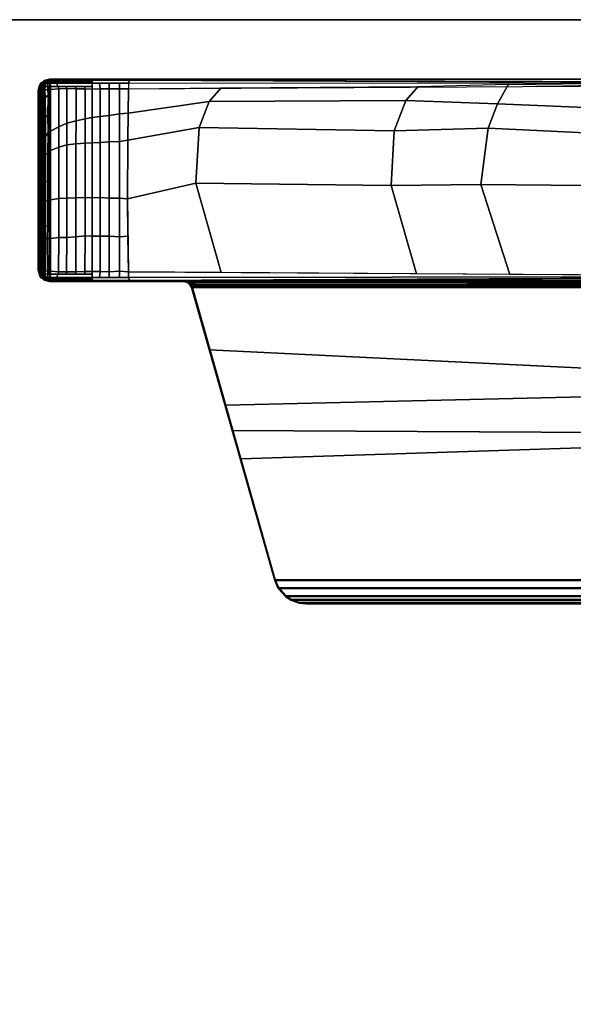
# Model space of a CAD drawing. Units: inches. Extents: x 0 to 500, y 0 to 311.
# Drawn here: x 241 to 245, y 151 to 159 of the extents above; entities that cross this region are included whole.
import ezdxf

# ---------------------------------------------------------------- set-up
doc = ezdxf.new("R2010")
doc.units = ezdxf.units.IN
doc.header["$MEASUREMENT"] = 0
for name, color, linetype in [('TABLE-BASE', 6, 'Continuous'), ('TABLE-TOPEDGE', 6, 'Continuous'), ('TABLE-TOPLAM', 6, 'Continuous')]:
    doc.layers.add(name, color=color, linetype=linetype)

# ---------------------------------------------------------------- blocks, each defined once
blk = doc.blocks.new('UDT1AS_2460LP_1T')
at = {"layer": 'TABLE-BASE'}
for points in [[(2.03, -8.739, 27.324), (2.03, -0.6577, 27.324), (0.46, -0.6577, 27.324), (0.46, -8.739, 27.324)], [(2.041, -1.218, 27.324), (2.03, -1.1826, 27.324), (2.03, -7.697, 27.324), (2.0434, -7.6583, 27.324)], [(2.0754, -1.2427, 27.324), (2.041, -1.218, 27.324), (2.0434, -7.6583, 27.324), (2.0754, -7.6369, 27.324)], [(2.0166, -1.2678, 26.5558), (2.019, -1.2669, 26.5718), (2.0253, -7.6167, 26.9354), (2.0229, -7.6176, 26.9194)], [(2.019, -1.2669, 26.5718), (2.0227, -1.2664, 26.5816), (2.029, -7.6161, 26.9452), (2.0253, -7.6167, 26.9354)], [(2.0227, -1.2664, 26.5816), (2.0281, -1.2658, 26.5908), (2.0345, -7.6156, 26.9544), (2.029, -7.6161, 26.9452)], [(2.0281, -1.2658, 26.5908), (2.0373, -1.2653, 26.6011), (2.0436, -7.615, 26.9646), (2.0345, -7.6156, 26.9544)], [(2.0373, -1.2653, 26.6011), (2.0493, -1.2648, 26.6096), (2.0557, -7.6145, 26.9731), (2.0436, -7.615, 26.9646)], [(2.0493, -1.2648, 26.6096), (2.0554, -1.2645, 26.6125), (2.0618, -7.6143, 26.976), (2.0557, -7.6145, 26.9731)], [(2.0554, -1.2645, 26.6125), (2.0648, -1.2644, 26.6155), (2.0712, -7.6142, 26.979), (2.0618, -7.6143, 26.976)], [(2.0648, -1.2644, 26.6155), (2.0633, -1.2519, 26.6301), (2.0697, -7.6326, 26.9951), (2.0712, -7.6142, 26.979)], [(2.8507, -1.4696, 26.9551), (2.9879, -7.372, 27.0079), (2.0697, -7.6326, 26.9951), (2.0633, -1.2519, 26.6301)], [(2.0754, -7.6369, 27.324), (2.5605, -7.4992, 27.324), (2.8541, -1.4639, 27.324), (2.0754, -1.2427, 27.324)], [(0.4886, -1.865, 26.5054), (0.4655, -8.7248, 27.008), (0.46, -8.739, 27.324), (0.46, -1.4797, 27.324)], [(2.0245, -8.7248, 27.008), (2.0014, -1.865, 26.5054), (2.03, -1.4797, 27.324), (2.03, -8.739, 27.324)], [(2.5605, -7.4992, 27.324), (3.1846, -7.3219, 27.324), (3.2176, -1.5671, 27.324), (2.8541, -1.4639, 27.324)], [(3.2227, -1.5739, 27.0267), (3.4056, -7.2535, 27.0137), (2.9879, -7.372, 27.0079), (2.8507, -1.4696, 26.9551)], [(3.1846, -7.3219, 27.324), (4.3483, -6.9914, 27.324), (4.3483, -1.8882, 27.324), (3.2176, -1.5671, 27.324)], [(4.3431, -1.8921, 27.0267), (4.3431, -6.9875, 27.0267), (3.4056, -7.2535, 27.0137), (3.2227, -1.5739, 27.0267)], [(0.4971, -1.9792, 26.2628), (0.4678, -8.1201, 26.8751), (0.4677, -8.0874, 26.9613), (0.4886, -1.865, 26.5054)], [(2.0222, -8.1201, 26.8751), (1.9929, -1.9792, 26.2628), (2.0014, -1.865, 26.5054), (2.0223, -8.0874, 26.9613)], [(4.3431, -1.8921, 27.0267), (4.4044, -1.9188, 27.0267), (4.4044, -6.9608, 27.0267), (4.3431, -6.9875, 27.0267)], [(4.4096, -6.9647, 27.324), (4.4096, -1.9149, 27.324), (4.3483, -1.8882, 27.324), (4.3483, -6.9914, 27.324)], [(0.4971, -1.9792, 26.2628), (0.498, -1.9917, 26.2362), (0.4917, -8.1258, 26.8191), (0.4678, -8.1201, 26.8751)], [(2.0222, -8.1201, 26.8751), (1.9983, -8.1258, 26.8191), (1.992, -1.9917, 26.2362), (1.9929, -1.9792, 26.2628)], [(4.4681, -1.974, 27.0267), (4.4681, -6.9056, 27.0267), (4.4044, -6.9608, 27.0267), (4.4044, -1.9188, 27.0267)], [(4.4096, -6.9647, 27.324), (4.4732, -6.9096, 27.324), (4.4732, -1.9701, 27.324), (4.4096, -1.9149, 27.324)], [(4.4681, -1.974, 27.0267), (4.496, -2.0161, 27.0267), (4.496, -6.8636, 27.0267), (4.4681, -6.9056, 27.0267)], [(4.5012, -6.8675, 27.324), (4.5012, -2.0122, 27.324), (4.4732, -1.9701, 27.324), (4.4732, -6.9096, 27.324)], [(0.4917, -8.1258, 26.8191), (0.535, -8.1279, 26.7965), (0.4988, -2.0028, 26.2126), (0.498, -1.9917, 26.2362)], [(1.9551, -8.1279, 26.7965), (1.9912, -2.0028, 26.2126), (1.992, -1.9917, 26.2362), (1.9983, -8.1258, 26.8191)], [(4.5192, -2.0801, 27.0267), (4.5192, -6.7995, 27.0267), (4.496, -6.8636, 27.0267), (4.496, -2.0161, 27.0267)], [(4.5012, -6.8675, 27.324), (4.5244, -6.8035, 27.324), (4.5244, -2.0762, 27.324), (4.5012, -2.0122, 27.324)], [(4.5192, -2.0801, 27.0267), (4.5248, -2.1326, 27.0267), (4.5248, -6.747, 27.0267), (4.5192, -6.7995, 27.0267)], [(4.53, -6.751, 27.324), (4.53, -2.1287, 27.324), (4.5244, -2.0762, 27.324), (4.5244, -6.8035, 27.324)], [(4.53, -2.1287, 27.324), (4.53, -6.751, 27.324), (4.5248, -6.747, 27.0267), (4.5248, -2.1326, 27.0267)], [(0.5094, -4.3418, 26.4342), (0.685, -4.4591, 26.3589), (0.6524, -5.2624, 26.4456), (0.4998, -5.1772, 26.5063)], [(1.9805, -4.352, 26.4352), (1.9759, -5.1681, 26.5128), (1.2773, -5.3918, 26.3539), (1.2869, -4.5755, 26.2765)], [(0.8811, -4.5291, 26.3093), (0.8415, -5.3352, 26.394), (0.6524, -5.2624, 26.4456), (0.685, -4.4591, 26.3589)], [(1.2869, -4.5755, 26.2765), (1.2773, -5.3918, 26.3539), (0.8415, -5.3352, 26.394), (0.8811, -4.5291, 26.3093)], [(0.6524, -5.2624, 26.4456), (0.6258, -5.9748, 26.5221), (0.5185, -5.8778, 26.5805), (0.4998, -5.1772, 26.5063)], [(1.9759, -5.1681, 26.5128), (1.9714, -5.8912, 26.5817), (1.2863, -6.0881, 26.4418), (1.2773, -5.3918, 26.3539)], [(0.8415, -5.3352, 26.394), (0.8612, -6.0653, 26.4579), (0.6258, -5.9748, 26.5221), (0.6524, -5.2624, 26.4456)], [(1.2773, -5.3918, 26.3539), (1.2863, -6.0881, 26.4418), (0.8612, -6.0653, 26.4579), (0.8415, -5.3352, 26.394)], [(0.6258, -5.9748, 26.5221), (0.634, -7.5002, 26.6609), (0.5293, -7.407, 26.727), (0.5185, -5.8778, 26.5805)], [(1.9714, -5.8912, 26.5817), (1.9607, -7.4074, 26.727), (1.2681, -7.6037, 26.5875), (1.2863, -6.0881, 26.4418)], [(0.8612, -6.0653, 26.4579), (0.8368, -7.5776, 26.606), (0.634, -7.5002, 26.6609), (0.6258, -5.9748, 26.5221)], [(1.2863, -6.0881, 26.4418), (1.2681, -7.6037, 26.5875), (0.8368, -7.5776, 26.606), (0.8612, -6.0653, 26.4579)], [(4.5192, -6.7995, 27.0267), (4.5248, -6.747, 27.0267), (4.53, -6.751, 27.324), (4.5244, -6.8035, 27.324)], [(4.4681, -6.9056, 27.0267), (4.496, -6.8636, 27.0267), (4.5012, -6.8675, 27.324), (4.4732, -6.9096, 27.324)], [(4.496, -6.8636, 27.0267), (4.5192, -6.7995, 27.0267), (4.5244, -6.8035, 27.324), (4.5012, -6.8675, 27.324)], [(4.4044, -6.9608, 27.0267), (4.4681, -6.9056, 27.0267), (4.4732, -6.9096, 27.324), (4.4096, -6.9647, 27.324)], [(4.3431, -6.9875, 27.0267), (4.3483, -6.9914, 27.324), (2.0754, -7.6369, 27.324), (2.0697, -7.6326, 26.9951)], [(4.3431, -6.9875, 27.0267), (4.4044, -6.9608, 27.0267), (4.4096, -6.9647, 27.324), (4.3483, -6.9914, 27.324)], [(0.634, -7.5002, 26.6609), (0.7256, -8.1308, 26.7669), (0.535, -8.1279, 26.7965), (0.5293, -7.407, 26.727)], [(1.9607, -7.4074, 26.727), (1.9551, -8.1279, 26.7965), (1.3883, -8.1337, 26.7355), (1.2681, -7.6037, 26.5875)], [(0.8368, -7.5776, 26.606), (0.9337, -8.1328, 26.7451), (0.7256, -8.1308, 26.7669), (0.634, -7.5002, 26.6609)], [(1.2681, -7.6037, 26.5875), (1.3883, -8.1337, 26.7355), (0.9337, -8.1328, 26.7451), (0.8368, -7.5776, 26.606)], [(2.0248, -7.6554, 26.9661), (2.0232, -7.6635, 26.9346), (2.0229, -7.6176, 26.9194), (2.0253, -7.6167, 26.9354)], [(2.0377, -7.654, 26.9951), (2.0243, -7.6927, 26.9951), (2.0253, -7.6167, 26.9354), (2.029, -7.6161, 26.9452)], [(2.0345, -7.6156, 26.9544), (2.0345, -7.6156, 26.9544), (2.0377, -7.654, 26.9951), (2.029, -7.6161, 26.9452)], [(2.0436, -7.615, 26.9646), (2.0436, -7.615, 26.9646), (2.0377, -7.654, 26.9951), (2.0345, -7.6156, 26.9544)], [(2.0697, -7.6326, 26.9951), (2.0377, -7.654, 26.9951), (2.0618, -7.6143, 26.976), (2.0712, -7.6142, 26.979)], [(2.0377, -7.654, 26.9951), (2.0557, -7.6145, 26.9731), (2.0618, -7.6143, 26.976)], [(2.0557, -7.6145, 26.9731), (2.0557, -7.6145, 26.9731), (2.0377, -7.654, 26.9951), (2.0436, -7.615, 26.9646)], [(2.0434, -7.6583, 27.324), (2.0377, -7.654, 26.9951), (2.0697, -7.6326, 26.9951), (2.0754, -7.6369, 27.324)], [(2.0243, -7.6927, 26.9951), (2.0239, -7.6894, 26.9726), (2.0232, -7.6635, 26.9346), (2.0248, -7.6554, 26.9661)], [(2.03, -7.697, 27.324), (2.0243, -7.6927, 26.9951), (2.0377, -7.654, 26.9951), (2.0434, -7.6583, 27.324)], [(0.4678, -8.1201, 26.8751), (0.4676, -8.4077, 26.8915), (0.4667, -8.3815, 26.9828), (0.4677, -8.0874, 26.9613)], [(2.0225, -8.4077, 26.8915), (2.0222, -8.1201, 26.8751), (2.0223, -8.0874, 26.9613), (2.0233, -8.3815, 26.9828)], [(0.4917, -8.1258, 26.8191), (0.4911, -8.4081, 26.8347), (0.4676, -8.4077, 26.8915), (0.4678, -8.1201, 26.8751)], [(0.535, -8.1279, 26.7965), (0.5355, -8.1958, 26.8023), (0.4915, -8.1972, 26.823), (0.4917, -8.1258, 26.8191)], [(0.7304, -8.1958, 26.7753), (0.5355, -8.1958, 26.8023), (0.535, -8.1279, 26.7965), (0.7256, -8.1308, 26.7669)], [(0.9443, -8.1958, 26.7564), (0.7304, -8.1958, 26.7753), (0.7256, -8.1308, 26.7669), (0.9337, -8.1328, 26.7451)], [(1.3845, -8.1958, 26.7496), (0.9443, -8.1958, 26.7564), (0.9337, -8.1328, 26.7451), (1.3883, -8.1337, 26.7355)], [(1.6833, -8.1958, 26.7668), (1.3845, -8.1958, 26.7496), (1.3883, -8.1337, 26.7355), (1.6773, -8.1317, 26.7564)], [(1.3883, -8.1337, 26.7355), (1.9551, -8.1279, 26.7965), (1.6773, -8.1317, 26.7564)], [(1.9506, -8.1958, 26.8023), (1.6833, -8.1958, 26.7668), (1.6773, -8.1317, 26.7564), (1.9551, -8.1279, 26.7965)], [(1.9506, -8.1958, 26.8023), (1.9551, -8.1279, 26.7965), (1.9983, -8.1258, 26.8191), (1.9985, -8.1972, 26.823)], [(1.9989, -8.4081, 26.8347), (1.9983, -8.1258, 26.8191), (2.0222, -8.1201, 26.8751), (2.0225, -8.4077, 26.8915)], [(0.5355, -8.1958, 26.8023), (0.5362, -8.2763, 26.8071), (0.4914, -8.2766, 26.8274), (0.4915, -8.1972, 26.823)], [(0.7417, -8.2763, 26.7786), (0.5362, -8.2763, 26.8071), (0.5355, -8.1958, 26.8023), (0.7304, -8.1958, 26.7753)], [(0.9482, -8.2763, 26.761), (0.7417, -8.2763, 26.7786), (0.7304, -8.1958, 26.7753), (0.9443, -8.1958, 26.7564)], [(1.3849, -8.2763, 26.7513), (0.9482, -8.2763, 26.761), (0.9443, -8.1958, 26.7564), (1.3845, -8.1958, 26.7496)], [(1.6776, -8.2763, 26.7707), (1.3849, -8.2763, 26.7513), (1.3845, -8.1958, 26.7496), (1.6833, -8.1958, 26.7668)], [(1.9538, -8.2763, 26.8071), (1.6776, -8.2763, 26.7707), (1.6833, -8.1958, 26.7668), (1.9506, -8.1958, 26.8023)], [(1.9538, -8.2763, 26.8071), (1.9506, -8.1958, 26.8023), (1.9985, -8.1972, 26.823), (1.9986, -8.2766, 26.8274)], [(0.5362, -8.2763, 26.8071), (0.5369, -8.3482, 26.8096), (0.4912, -8.3517, 26.8316), (0.4914, -8.2766, 26.8274)], [(0.7494, -8.3482, 26.7809), (0.5369, -8.3482, 26.8096), (0.5362, -8.2763, 26.8071), (0.7417, -8.2763, 26.7786)], [(0.9518, -8.3482, 26.7629), (0.7494, -8.3482, 26.7809), (0.7417, -8.2763, 26.7786), (0.9482, -8.2763, 26.761)], [(1.3782, -8.3482, 26.7533), (0.9518, -8.3482, 26.7629), (0.9482, -8.2763, 26.761), (1.3849, -8.2763, 26.7513)], [(1.6786, -8.3482, 26.773), (1.3782, -8.3482, 26.7533), (1.3849, -8.2763, 26.7513), (1.6776, -8.2763, 26.7707)], [(1.952, -8.3482, 26.8096), (1.6786, -8.3482, 26.773), (1.6776, -8.2763, 26.7707), (1.9538, -8.2763, 26.8071)], [(1.952, -8.3482, 26.8096), (1.9538, -8.2763, 26.8071), (1.9986, -8.2766, 26.8274), (1.9988, -8.3517, 26.8316)], [(0.4676, -8.4077, 26.8915), (0.4676, -8.6721, 26.8895), (0.4657, -8.6669, 27.0037), (0.4667, -8.3815, 26.9828)], [(0.5369, -8.3482, 26.8096), (0.5375, -8.408, 26.8103), (0.4911, -8.4081, 26.8347), (0.4912, -8.3517, 26.8316)], [(0.7586, -8.408, 26.7805), (0.5375, -8.408, 26.8103), (0.5369, -8.3482, 26.8096), (0.7494, -8.3482, 26.7809)], [(0.9551, -8.408, 26.7627), (0.7586, -8.408, 26.7805), (0.7494, -8.3482, 26.7809), (0.9518, -8.3482, 26.7629)], [(1.38, -8.408, 26.7538), (0.9551, -8.408, 26.7627), (0.9518, -8.3482, 26.7629), (1.3782, -8.3482, 26.7533)], [(1.6797, -8.408, 26.7743), (1.38, -8.408, 26.7538), (1.3782, -8.3482, 26.7533), (1.6786, -8.3482, 26.773)], [(1.9525, -8.408, 26.8103), (1.6797, -8.408, 26.7743), (1.6786, -8.3482, 26.773), (1.952, -8.3482, 26.8096)], [(1.9525, -8.408, 26.8103), (1.952, -8.3482, 26.8096), (1.9988, -8.3517, 26.8316), (1.9989, -8.4081, 26.8347)], [(2.0224, -8.6721, 26.8895), (2.0225, -8.4077, 26.8915), (2.0233, -8.3815, 26.9828), (2.0243, -8.6669, 27.0037)], [(0.4803, -8.4079, 26.8607), (0.4804, -8.6765, 26.859), (0.4676, -8.6721, 26.8895), (0.4676, -8.4077, 26.8915)], [(0.4911, -8.4081, 26.8347), (0.4911, -8.6829, 26.8334), (0.4804, -8.6765, 26.859), (0.4803, -8.4079, 26.8607)], [(0.5172, -8.408, 26.821), (0.5173, -8.6755, 26.8192), (0.4911, -8.6829, 26.8334), (0.4911, -8.4081, 26.8347)], [(0.5375, -8.408, 26.8103), (0.5371, -8.4634, 26.8106), (0.5173, -8.4693, 26.8205), (0.5172, -8.408, 26.821)], [(0.5371, -8.4634, 26.8106), (0.5353, -8.5326, 26.8112), (0.5173, -8.5402, 26.8201), (0.5173, -8.4693, 26.8205)], [(0.7681, -8.4628, 26.783), (0.7852, -8.5344, 26.7819), (0.5353, -8.5326, 26.8112), (0.5371, -8.4634, 26.8106)], [(0.7586, -8.408, 26.7805), (0.7681, -8.4628, 26.783), (0.5371, -8.4634, 26.8106), (0.5375, -8.408, 26.8103)], [(0.9551, -8.408, 26.7627), (0.9582, -8.463, 26.7672), (0.7681, -8.4628, 26.783), (0.7586, -8.408, 26.7805)], [(0.9582, -8.463, 26.7672), (0.9625, -8.5346, 26.7672), (0.7852, -8.5344, 26.7819), (0.7681, -8.4628, 26.783)], [(1.38, -8.408, 26.7538), (1.3787, -8.4631, 26.7618), (0.9582, -8.463, 26.7672), (0.9551, -8.408, 26.7627)], [(1.3787, -8.4631, 26.7618), (1.3813, -8.5347, 26.7625), (0.9625, -8.5346, 26.7672), (0.9582, -8.463, 26.7672)], [(1.6797, -8.408, 26.7743), (1.6764, -8.4631, 26.7802), (1.3787, -8.4631, 26.7618), (1.38, -8.408, 26.7538)], [(1.6764, -8.4631, 26.7802), (1.6846, -8.5348, 26.7817), (1.3813, -8.5347, 26.7625), (1.3787, -8.4631, 26.7618)], [(1.9529, -8.4654, 26.8106), (1.6764, -8.4631, 26.7802), (1.6797, -8.408, 26.7743), (1.9525, -8.408, 26.8103)], [(1.9548, -8.537, 26.8112), (1.6846, -8.5348, 26.7817), (1.6764, -8.4631, 26.7802), (1.9529, -8.4654, 26.8106)], [(1.9529, -8.4634, 26.8106), (1.9525, -8.408, 26.8103), (1.9728, -8.408, 26.821), (1.9728, -8.4693, 26.8205)], [(1.9547, -8.5326, 26.8112), (1.9529, -8.4634, 26.8106), (1.9728, -8.4693, 26.8205), (1.9727, -8.5402, 26.8201)], [(1.9727, -8.6755, 26.8192), (1.9728, -8.408, 26.821), (1.9989, -8.4081, 26.8347), (1.9989, -8.6829, 26.8334)], [(1.9989, -8.6829, 26.8334), (1.9989, -8.4081, 26.8347), (2.0097, -8.4079, 26.8607), (2.0096, -8.6765, 26.859)], [(2.0096, -8.6765, 26.859), (2.0097, -8.4079, 26.8607), (2.0225, -8.4077, 26.8915), (2.0224, -8.6721, 26.8895)], [(0.5353, -8.5326, 26.8112), (0.534, -8.6048, 26.8117), (0.5173, -8.6112, 26.8196), (0.5173, -8.5402, 26.8201)], [(0.7852, -8.5344, 26.7819), (0.8027, -8.6046, 26.7806), (0.534, -8.6048, 26.8117), (0.5353, -8.5326, 26.8112)], [(0.9625, -8.5346, 26.7672), (0.9701, -8.6048, 26.7672), (0.8027, -8.6046, 26.7806), (0.7852, -8.5344, 26.7819)], [(1.3813, -8.5347, 26.7625), (1.3845, -8.6048, 26.7627), (0.9701, -8.6048, 26.7672), (0.9625, -8.5346, 26.7672)], [(1.6846, -8.5348, 26.7817), (1.6879, -8.605, 26.7821), (1.3845, -8.6048, 26.7627), (1.3813, -8.5347, 26.7625)], [(1.956, -8.6075, 26.8117), (1.6879, -8.605, 26.7821), (1.6846, -8.5348, 26.7817), (1.9548, -8.537, 26.8112)], [(1.956, -8.6048, 26.8117), (1.9547, -8.5326, 26.8112), (1.9727, -8.5402, 26.8201), (1.9727, -8.6112, 26.8196)], [(0.534, -8.6048, 26.8117), (0.5353, -8.6681, 26.8117), (0.5173, -8.6755, 26.8192), (0.5173, -8.6112, 26.8196)], [(0.8027, -8.6046, 26.7806), (0.8295, -8.6685, 26.7783), (0.5353, -8.6681, 26.8117), (0.534, -8.6048, 26.8117)], [(0.9701, -8.6048, 26.7672), (0.9887, -8.6686, 26.7665), (0.8295, -8.6685, 26.7783), (0.8027, -8.6046, 26.7806)], [(1.3845, -8.6048, 26.7627), (1.3853, -8.6687, 26.7619), (0.9887, -8.6686, 26.7665), (0.9701, -8.6048, 26.7672)], [(1.6879, -8.605, 26.7821), (1.6895, -8.6687, 26.7813), (1.3853, -8.6687, 26.7619), (1.3845, -8.6048, 26.7627)], [(1.9546, -8.6699, 26.8117), (1.6895, -8.6687, 26.7813), (1.6879, -8.605, 26.7821), (1.956, -8.6075, 26.8117)], [(1.9547, -8.6681, 26.8117), (1.956, -8.6048, 26.8117), (1.9727, -8.6112, 26.8196), (1.9727, -8.6755, 26.8192)], [(0.4676, -8.6721, 26.8895), (0.4675, -8.7316, 26.8947), (0.4655, -8.7248, 27.008), (0.4657, -8.6669, 27.0037)], [(0.4804, -8.6765, 26.859), (0.4803, -8.7311, 26.8638), (0.4675, -8.7316, 26.8947), (0.4676, -8.6721, 26.8895)], [(0.4911, -8.6829, 26.8334), (0.4909, -8.7357, 26.8374), (0.4803, -8.7311, 26.8638), (0.4804, -8.6765, 26.859)], [(0.5173, -8.6755, 26.8192), (0.5172, -8.732, 26.8242), (0.4909, -8.7357, 26.8374), (0.4911, -8.6829, 26.8334)], [(0.5353, -8.6681, 26.8117), (0.5407, -8.732, 26.8111), (0.5172, -8.732, 26.8242), (0.5173, -8.6755, 26.8192)], [(0.8295, -8.6685, 26.7783), (0.8649, -8.7324, 26.7737), (0.5407, -8.732, 26.8111), (0.5353, -8.6681, 26.8117)], [(0.9887, -8.6686, 26.7665), (1.0138, -8.7325, 26.764), (0.8649, -8.7324, 26.7737), (0.8295, -8.6685, 26.7783)], [(1.3853, -8.6687, 26.7619), (1.3969, -8.7325, 26.7611), (1.0138, -8.7325, 26.764), (0.9887, -8.6686, 26.7665)], [(1.6895, -8.6687, 26.7813), (1.6959, -8.733, 26.782), (1.3969, -8.7325, 26.7611), (1.3853, -8.6687, 26.7619)], [(1.9493, -8.732, 26.8111), (1.6959, -8.733, 26.782), (1.6895, -8.6687, 26.7813), (1.9546, -8.6699, 26.8117)], [(1.9493, -8.732, 26.8111), (1.9547, -8.6681, 26.8117), (1.9727, -8.6755, 26.8192), (1.9728, -8.732, 26.8242)], [(1.9728, -8.732, 26.8242), (1.9727, -8.6755, 26.8192), (1.9989, -8.6829, 26.8334), (1.9991, -8.7357, 26.8374)], [(1.9991, -8.7357, 26.8374), (1.9989, -8.6829, 26.8334), (2.0096, -8.6765, 26.859), (2.0097, -8.7311, 26.8638)], [(2.0097, -8.7311, 26.8638), (2.0096, -8.6765, 26.859), (2.0224, -8.6721, 26.8895), (2.0225, -8.7316, 26.8947)], [(2.0225, -8.7316, 26.8947), (2.0224, -8.6721, 26.8895), (2.0243, -8.6669, 27.0037), (2.0245, -8.7248, 27.008)], [(0.4655, -8.7248, 27.008), (0.4777, -8.7771, 26.9323), (0.4709, -8.7819, 27.324), (0.46, -8.739, 27.324)], [(2.0191, -8.7819, 27.324), (2.03, -8.739, 27.324), (0.46, -8.739, 27.324), (0.4709, -8.7819, 27.324)], [(0.4675, -8.7316, 26.8947), (0.4777, -8.7771, 26.9323), (0.4655, -8.7248, 27.008), (0.4675, -8.7316, 26.8947)], [(0.4675, -8.7316, 26.8947), (0.4803, -8.7311, 26.8638), (0.4808, -8.751, 26.8661), (0.4689, -8.738, 26.9)], [(0.4689, -8.738, 26.9), (0.4808, -8.751, 26.8661), (0.4818, -8.7686, 26.8721)], [(0.4689, -8.738, 26.9), (0.4818, -8.7686, 26.8721), (0.4829, -8.7816, 26.8794), (0.4708, -8.7465, 26.907)], [(0.4708, -8.7465, 26.907), (0.4829, -8.7816, 26.8794), (0.4845, -8.7941, 26.8896), (0.4729, -8.7556, 26.9145)], [(0.5158, -8.8138, 26.9026), (0.5085, -8.8189, 27.324), (0.4709, -8.7819, 27.324), (0.4777, -8.7771, 26.9323)], [(0.4729, -8.7556, 26.9145), (0.4845, -8.7941, 26.8896), (0.4861, -8.8028, 26.8996), (0.4749, -8.7647, 26.9221)], [(0.4749, -8.7647, 26.9221), (0.4861, -8.8028, 26.8996), (0.5158, -8.8138, 26.9026), (0.4777, -8.7771, 26.9323)], [(0.4861, -8.8028, 26.8996), (0.4861, -8.8028, 26.8996), (0.4749, -8.7647, 26.9221)], [(0.4955, -8.7942, 26.9185), (0.4955, -8.7942, 26.9185), (0.4777, -8.7771, 26.9323), (0.4827, -8.7819, 26.9284)], [(0.4909, -8.7357, 26.8374), (0.4914, -8.7575, 26.8401), (0.4808, -8.751, 26.8661), (0.4803, -8.7311, 26.8638)], [(0.4909, -8.7357, 26.8374), (0.4909, -8.7357, 26.8374), (0.4803, -8.7311, 26.8638)], [(0.4808, -8.751, 26.8661), (0.4914, -8.7575, 26.8401), (0.4955, -8.7746, 26.8474), (0.4818, -8.7686, 26.8721)], [(0.4818, -8.7686, 26.8721), (0.4955, -8.7746, 26.8474), (0.4971, -8.7895, 26.8576), (0.4829, -8.7816, 26.8794)], [(0.4909, -8.7357, 26.8374), (0.5172, -8.732, 26.8242), (0.5177, -8.7527, 26.8267), (0.4914, -8.7575, 26.8401)], [(0.4914, -8.7575, 26.8401), (0.5177, -8.7527, 26.8267), (0.519, -8.7745, 26.8343), (0.4955, -8.7746, 26.8474)], [(0.4955, -8.7746, 26.8474), (0.519, -8.7745, 26.8343), (0.5206, -8.7895, 26.8445), (0.4971, -8.7895, 26.8576)], [(0.5172, -8.732, 26.8242), (0.5407, -8.732, 26.8111), (0.5413, -8.7538, 26.8139), (0.5177, -8.7527, 26.8267)], [(0.5177, -8.7527, 26.8267), (0.5413, -8.7538, 26.8139), (0.5427, -8.7752, 26.8222), (0.519, -8.7745, 26.8343)], [(0.519, -8.7745, 26.8343), (0.5427, -8.7752, 26.8222), (0.5443, -8.7901, 26.8325), (0.5206, -8.7895, 26.8445)], [(0.5413, -8.7538, 26.8139), (0.5407, -8.732, 26.8111), (0.5708, -8.732, 26.8077), (0.5844, -8.7506, 26.808)], [(0.5427, -8.7752, 26.8222), (0.5413, -8.7538, 26.8139), (0.5844, -8.7506, 26.808), (0.6037, -8.7735, 26.8139)], [(0.5443, -8.7901, 26.8325), (0.5427, -8.7752, 26.8222), (0.6037, -8.7735, 26.8139), (0.6362, -8.7882, 26.8196)], [(0.5844, -8.7506, 26.808), (0.5708, -8.732, 26.8077), (0.7154, -8.7322, 26.7909), (0.7397, -8.7539, 26.7921)], [(0.6037, -8.7735, 26.8139), (0.5844, -8.7506, 26.808), (0.7397, -8.7539, 26.7921), (0.7579, -8.7712, 26.7954)], [(0.6362, -8.7882, 26.8196), (0.6037, -8.7735, 26.8139), (0.7579, -8.7712, 26.7954), (0.7912, -8.7865, 26.8015)], [(0.7397, -8.7539, 26.7921), (0.7154, -8.7322, 26.7909), (0.8649, -8.7324, 26.7737), (0.8777, -8.7497, 26.778)], [(0.7579, -8.7712, 26.7954), (0.7397, -8.7539, 26.7921), (0.8777, -8.7497, 26.778), (0.9061, -8.7706, 26.7818)], [(0.7912, -8.7865, 26.8015), (0.7579, -8.7712, 26.7954), (0.9061, -8.7706, 26.7818), (0.9388, -8.7862, 26.789)], [(0.8777, -8.7497, 26.778), (0.8649, -8.7324, 26.7737), (1.0138, -8.7325, 26.764), (1.0334, -8.7528, 26.7687)], [(0.9061, -8.7706, 26.7818), (0.8777, -8.7497, 26.778), (1.0334, -8.7528, 26.7687), (1.0513, -8.7705, 26.7731)], [(0.9388, -8.7862, 26.789), (0.9061, -8.7706, 26.7818), (1.0513, -8.7705, 26.7731), (1.0654, -8.7861, 26.782)], [(1.0138, -8.7325, 26.764), (1.2483, -8.7325, 26.7623), (1.2527, -8.754, 26.7641), (1.0334, -8.7528, 26.7687)], [(1.0334, -8.7528, 26.7687), (1.2527, -8.754, 26.7641), (1.2572, -8.7704, 26.7693), (1.0513, -8.7705, 26.7731)], [(1.0513, -8.7705, 26.7731), (1.2572, -8.7704, 26.7693), (1.2601, -8.786, 26.779), (1.0654, -8.7861, 26.782)], [(1.2527, -8.754, 26.7641), (1.2483, -8.7325, 26.7623), (1.3969, -8.7325, 26.7611), (1.4009, -8.7543, 26.7666)], [(1.2572, -8.7704, 26.7693), (1.2527, -8.754, 26.7641), (1.4009, -8.7543, 26.7666), (1.4037, -8.7705, 26.7718)], [(1.2601, -8.786, 26.779), (1.2572, -8.7704, 26.7693), (1.4037, -8.7705, 26.7718), (1.4054, -8.7861, 26.7815)], [(1.4009, -8.7543, 26.7666), (1.3969, -8.7325, 26.7611), (1.5951, -8.7329, 26.775), (1.5983, -8.7543, 26.7768)], [(1.4037, -8.7705, 26.7718), (1.4009, -8.7543, 26.7666), (1.5983, -8.7543, 26.7768), (1.5998, -8.7706, 26.782)], [(1.4054, -8.7861, 26.7815), (1.4037, -8.7705, 26.7718), (1.5998, -8.7706, 26.782), (1.6025, -8.7863, 26.792)], [(1.5983, -8.7543, 26.7768), (1.5951, -8.7329, 26.775), (1.6959, -8.733, 26.782), (1.6967, -8.7548, 26.7857)], [(1.5998, -8.7706, 26.782), (1.5983, -8.7543, 26.7768), (1.6967, -8.7548, 26.7857), (1.6966, -8.7708, 26.7907)], [(1.6025, -8.7863, 26.792), (1.5998, -8.7706, 26.782), (1.6966, -8.7708, 26.7907), (1.6956, -8.7864, 26.8007)], [(1.6956, -8.7864, 26.8007), (1.6966, -8.7708, 26.7907), (1.9477, -8.7713, 26.8202), (1.9461, -8.7869, 26.8299)], [(1.6967, -8.7548, 26.7857), (1.6959, -8.733, 26.782), (1.9493, -8.732, 26.8111), (1.9487, -8.7538, 26.8139)], [(1.6966, -8.7708, 26.7907), (1.6967, -8.7548, 26.7857), (1.9487, -8.7538, 26.8139), (1.9477, -8.7713, 26.8202)], [(1.9473, -8.7752, 26.8222), (1.971, -8.7745, 26.8343), (1.9694, -8.7895, 26.8445), (1.9457, -8.7901, 26.8325)], [(1.9487, -8.7538, 26.8139), (1.9723, -8.7527, 26.8267), (1.971, -8.7745, 26.8343), (1.9473, -8.7752, 26.8222)], [(1.9493, -8.732, 26.8111), (1.9728, -8.732, 26.8242), (1.9723, -8.7527, 26.8267), (1.9487, -8.7538, 26.8139)], [(1.971, -8.7745, 26.8343), (1.9945, -8.7746, 26.8474), (1.9929, -8.7895, 26.8576), (1.9694, -8.7895, 26.8445)], [(1.9723, -8.7527, 26.8267), (1.9986, -8.7575, 26.8401), (1.9945, -8.7746, 26.8474), (1.971, -8.7745, 26.8343)], [(1.9728, -8.732, 26.8242), (1.9991, -8.7357, 26.8374), (1.9986, -8.7575, 26.8401), (1.9723, -8.7527, 26.8267)], [(1.9815, -8.8189, 27.324), (1.9742, -8.8138, 26.9026), (2.0123, -8.7771, 26.9323), (2.0191, -8.7819, 27.324)], [(1.9945, -8.7746, 26.8474), (2.0082, -8.7686, 26.8721), (2.0071, -8.7816, 26.8794), (1.9929, -8.7895, 26.8576)], [(1.9986, -8.7575, 26.8401), (2.0092, -8.751, 26.8661), (2.0082, -8.7686, 26.8721), (1.9945, -8.7746, 26.8474)], [(2.0039, -8.8028, 26.8996), (2.0151, -8.7647, 26.9221), (2.0123, -8.7771, 26.9323), (1.9945, -8.7942, 26.9185)], [(1.9986, -8.7575, 26.8401), (1.9991, -8.7357, 26.8374), (2.0097, -8.7311, 26.8638), (2.0092, -8.751, 26.8661)], [(2.0055, -8.7941, 26.8896), (2.0171, -8.7556, 26.9145), (2.0151, -8.7647, 26.9221), (2.0039, -8.8028, 26.8996)], [(2.0071, -8.7816, 26.8794), (2.0192, -8.7465, 26.907), (2.0171, -8.7556, 26.9145), (2.0055, -8.7941, 26.8896)], [(2.0082, -8.7686, 26.8721), (2.0211, -8.738, 26.9), (2.0192, -8.7465, 26.907), (2.0071, -8.7816, 26.8794)], [(2.0082, -8.7686, 26.8721), (2.0082, -8.7686, 26.8721), (2.0092, -8.751, 26.8661), (2.0211, -8.738, 26.9)], [(2.0097, -8.7311, 26.8638), (2.0225, -8.7316, 26.8947), (2.0211, -8.738, 26.9), (2.0092, -8.751, 26.8661)], [(2.0123, -8.7771, 26.9323), (2.0225, -8.7316, 26.8947), (2.0225, -8.7316, 26.8947), (2.0245, -8.7248, 27.008)], [(2.0123, -8.7771, 26.9323), (2.0245, -8.7248, 27.008), (2.03, -8.739, 27.324), (2.0191, -8.7819, 27.324)], [(0.4709, -8.7819, 27.324), (0.5085, -8.8189, 27.324), (1.9815, -8.8189, 27.324), (2.0191, -8.7819, 27.324)], [(0.4829, -8.7816, 26.8794), (0.4971, -8.7895, 26.8576), (0.4986, -8.7993, 26.8673), (0.4845, -8.7941, 26.8896)], [(0.4845, -8.7941, 26.8896), (0.4986, -8.7993, 26.8673), (0.5003, -8.8074, 26.8783), (0.4861, -8.8028, 26.8996)], [(0.4861, -8.8028, 26.8996), (0.5025, -8.8152, 26.8932), (0.5158, -8.8138, 26.9026)], [(0.5025, -8.8152, 26.8932), (0.5014, -8.8119, 26.8859), (0.4861, -8.8028, 26.8996)], [(0.5014, -8.8119, 26.8859), (0.5003, -8.8074, 26.8783), (0.4861, -8.8028, 26.8996)], [(0.4971, -8.7895, 26.8576), (0.5206, -8.7895, 26.8445), (0.5221, -8.7993, 26.8542), (0.4986, -8.7993, 26.8673)], [(0.4986, -8.7993, 26.8673), (0.5221, -8.7993, 26.8542), (0.5238, -8.8074, 26.8652), (0.5003, -8.8074, 26.8783)], [(0.5003, -8.8074, 26.8783), (0.5238, -8.8074, 26.8652), (0.5249, -8.8118, 26.8728), (0.5014, -8.8119, 26.8859)], [(0.5019, -8.8132, 26.8889), (0.5014, -8.8119, 26.8859), (0.5249, -8.8118, 26.8728), (0.5261, -8.815, 26.8803)], [(0.5019, -8.8132, 26.8889), (0.5261, -8.815, 26.8803), (0.5274, -8.8181, 26.8888), (0.5025, -8.8152, 26.8932)], [(0.5319, -8.8232, 26.9025), (0.5158, -8.8138, 26.9026), (0.5025, -8.8152, 26.8932), (0.5274, -8.8181, 26.8888)], [(0.5085, -8.8189, 27.324), (0.5158, -8.8138, 26.9026), (0.5319, -8.8232, 26.9025), (0.5288, -8.8238, 27.324)], [(0.5085, -8.8189, 27.324), (0.55, -8.829, 27.324), (1.94, -8.829, 27.324), (1.9815, -8.8189, 27.324)], [(0.5206, -8.7895, 26.8445), (0.5443, -8.7901, 26.8325), (0.5458, -8.7999, 26.8421), (0.5221, -8.7993, 26.8542)], [(0.5221, -8.7993, 26.8542), (0.5458, -8.7999, 26.8421), (0.5475, -8.8081, 26.8531), (0.5238, -8.8074, 26.8652)], [(0.5238, -8.8074, 26.8652), (0.5475, -8.8081, 26.8531), (0.5492, -8.8141, 26.8645), (0.5249, -8.8118, 26.8728)], [(0.5249, -8.8118, 26.8728), (0.5492, -8.8141, 26.8645), (0.5505, -8.8174, 26.8732), (0.5261, -8.815, 26.8803)], [(0.5261, -8.815, 26.8803), (0.5505, -8.8174, 26.8732), (0.5523, -8.8203, 26.8853), (0.5274, -8.8181, 26.8888)], [(0.5274, -8.8181, 26.8888), (0.5523, -8.8203, 26.8853), (0.5543, -8.8216, 26.8985), (0.5319, -8.8232, 26.9025)], [(0.5543, -8.8216, 26.8985), (0.55, -8.829, 27.324), (0.5288, -8.8238, 27.324), (0.5319, -8.8232, 26.9025)], [(0.5458, -8.7999, 26.8421), (0.5443, -8.7901, 26.8325), (0.6362, -8.7882, 26.8196), (0.6584, -8.7981, 26.8263)], [(0.5475, -8.8081, 26.8531), (0.5458, -8.7999, 26.8421), (0.6584, -8.7981, 26.8263), (0.6701, -8.8068, 26.836)], [(0.5492, -8.8141, 26.8645), (0.5475, -8.8081, 26.8531), (0.6701, -8.8068, 26.836), (0.6804, -8.8131, 26.8461)], [(0.5505, -8.8174, 26.8732), (0.5492, -8.8141, 26.8645), (0.6804, -8.8131, 26.8461), (0.6827, -8.8167, 26.8548)], [(0.55, -8.829, 27.324), (0.5543, -8.8216, 26.8985), (1.9357, -8.8216, 26.8985), (1.94, -8.829, 27.324)], [(0.5523, -8.8203, 26.8853), (0.5505, -8.8174, 26.8732), (0.6827, -8.8167, 26.8548), (0.6895, -8.82, 26.8667)], [(0.5543, -8.8216, 26.8985), (0.5523, -8.8203, 26.8853), (0.6895, -8.82, 26.8667), (0.6871, -8.8212, 26.8805)], [(0.5543, -8.8216, 26.8985), (0.6871, -8.8212, 26.8805), (0.6853, -8.8216, 26.8985), (0.5543, -8.8216, 26.8985)], [(0.6584, -8.7981, 26.8263), (0.6362, -8.7882, 26.8196), (0.7912, -8.7865, 26.8015), (0.814, -8.797, 26.8087)], [(0.6701, -8.8068, 26.836), (0.6584, -8.7981, 26.8263), (0.814, -8.797, 26.8087), (0.8276, -8.8061, 26.8187)], [(0.6804, -8.8131, 26.8461), (0.6701, -8.8068, 26.836), (0.8276, -8.8061, 26.8187), (0.8377, -8.8126, 26.8292)], [(0.6827, -8.8167, 26.8548), (0.6804, -8.8131, 26.8461), (0.8377, -8.8126, 26.8292), (0.8417, -8.8163, 26.8379)], [(0.6895, -8.82, 26.8667), (0.6827, -8.8167, 26.8548), (0.8417, -8.8163, 26.8379), (0.8489, -8.8196, 26.8501)], [(0.6871, -8.8212, 26.8805), (0.8571, -8.821, 26.8631), (0.8505, -8.8216, 26.8985), (0.6853, -8.8216, 26.8985)], [(0.6871, -8.8212, 26.8805), (0.6895, -8.82, 26.8667), (0.8489, -8.8196, 26.8501), (0.8571, -8.821, 26.8631)], [(0.814, -8.797, 26.8087), (0.7912, -8.7865, 26.8015), (0.9388, -8.7862, 26.789), (0.952, -8.7968, 26.7977)], [(0.8276, -8.8061, 26.8187), (0.814, -8.797, 26.8087), (0.952, -8.7968, 26.7977), (0.9614, -8.8059, 26.8084)], [(0.8377, -8.8126, 26.8292), (0.8276, -8.8061, 26.8187), (0.9614, -8.8059, 26.8084), (0.9675, -8.8124, 26.8197)], [(0.8417, -8.8163, 26.8379), (0.8377, -8.8126, 26.8292), (0.9675, -8.8124, 26.8197), (0.9712, -8.8161, 26.8286)], [(0.8489, -8.8196, 26.8501), (0.8417, -8.8163, 26.8379), (0.9712, -8.8161, 26.8286), (0.978, -8.8195, 26.841)], [(0.8571, -8.821, 26.8631), (0.8489, -8.8196, 26.8501), (0.978, -8.8195, 26.841), (0.9807, -8.8208, 26.8546)], [(0.8571, -8.821, 26.8631), (0.9807, -8.8208, 26.8546), (0.9872, -8.8216, 26.8985), (0.8505, -8.8216, 26.8985)], [(0.952, -8.7968, 26.7977), (0.9388, -8.7862, 26.789), (1.0654, -8.7861, 26.782), (1.0721, -8.7967, 26.7915)], [(0.9614, -8.8059, 26.8084), (0.952, -8.7968, 26.7977), (1.0721, -8.7967, 26.7915), (1.08, -8.8058, 26.8028)], [(0.9675, -8.8124, 26.8197), (0.9614, -8.8059, 26.8084), (1.08, -8.8058, 26.8028), (1.0862, -8.8123, 26.8142)], [(0.9712, -8.8161, 26.8286), (0.9675, -8.8124, 26.8197), (1.0862, -8.8123, 26.8142), (1.0901, -8.8161, 26.8233)], [(0.978, -8.8195, 26.841), (0.9712, -8.8161, 26.8286), (1.0901, -8.8161, 26.8233), (1.0936, -8.8194, 26.8361)], [(0.9807, -8.8208, 26.8546), (0.978, -8.8195, 26.841), (1.0936, -8.8194, 26.8361), (1.0963, -8.8207, 26.8496)], [(0.9807, -8.8208, 26.8546), (1.0963, -8.8207, 26.8496), (1.1047, -8.8216, 26.8985), (0.9872, -8.8216, 26.8985)], [(1.0654, -8.7861, 26.782), (1.2601, -8.786, 26.779), (1.2616, -8.7966, 26.7886), (1.0721, -8.7967, 26.7915)], [(1.0721, -8.7967, 26.7915), (1.2616, -8.7966, 26.7886), (1.2622, -8.8057, 26.8), (1.08, -8.8058, 26.8028)], [(1.08, -8.8058, 26.8028), (1.2622, -8.8057, 26.8), (1.2625, -8.8123, 26.8117), (1.0862, -8.8123, 26.8142)], [(1.0862, -8.8123, 26.8142), (1.2625, -8.8123, 26.8117), (1.2627, -8.816, 26.8209), (1.0901, -8.8161, 26.8233)], [(1.0901, -8.8161, 26.8233), (1.2627, -8.816, 26.8209), (1.2622, -8.8194, 26.8339), (1.0936, -8.8194, 26.8361)], [(1.0936, -8.8194, 26.8361), (1.2622, -8.8194, 26.8339), (1.2607, -8.8207, 26.8477), (1.0963, -8.8207, 26.8496)], [(1.0963, -8.8207, 26.8496), (1.2607, -8.8207, 26.8477), (1.2562, -8.8216, 26.8985), (1.1047, -8.8216, 26.8985)], [(1.2607, -8.8207, 26.8477), (1.4035, -8.8207, 26.8504), (1.3993, -8.8216, 26.8985), (1.2562, -8.8216, 26.8985)], [(1.2616, -8.7966, 26.7886), (1.2601, -8.786, 26.779), (1.4054, -8.7861, 26.7815), (1.4069, -8.7967, 26.7913)], [(1.2607, -8.8207, 26.8477), (1.2622, -8.8194, 26.8339), (1.4045, -8.8194, 26.8365), (1.4035, -8.8207, 26.8504)], [(1.2622, -8.8057, 26.8), (1.2616, -8.7966, 26.7886), (1.4069, -8.7967, 26.7913), (1.4068, -8.8059, 26.8028)], [(1.2625, -8.8123, 26.8117), (1.2622, -8.8057, 26.8), (1.4068, -8.8059, 26.8028), (1.4063, -8.8124, 26.8143)], [(1.2622, -8.8194, 26.8339), (1.2627, -8.816, 26.8209), (1.4058, -8.8161, 26.8235), (1.4045, -8.8194, 26.8365)], [(1.2627, -8.816, 26.8209), (1.2625, -8.8123, 26.8117), (1.4063, -8.8124, 26.8143), (1.4058, -8.8161, 26.8235)], [(1.4035, -8.8207, 26.8504), (1.6008, -8.8209, 26.8611), (1.5965, -8.8216, 26.8985), (1.3993, -8.8216, 26.8985)], [(1.4035, -8.8207, 26.8504), (1.4045, -8.8194, 26.8365), (1.6031, -8.8196, 26.8473), (1.6008, -8.8209, 26.8611)], [(1.4045, -8.8194, 26.8365), (1.4058, -8.8161, 26.8235), (1.6039, -8.8162, 26.8343), (1.6031, -8.8196, 26.8473)], [(1.4069, -8.7967, 26.7913), (1.4054, -8.7861, 26.7815), (1.6025, -8.7863, 26.792), (1.6044, -8.7969, 26.8019)], [(1.4058, -8.8161, 26.8235), (1.4063, -8.8124, 26.8143), (1.6047, -8.8126, 26.8251), (1.6039, -8.8162, 26.8343)], [(1.4063, -8.8124, 26.8143), (1.4068, -8.8059, 26.8028), (1.605, -8.806, 26.8135), (1.6047, -8.8126, 26.8251)], [(1.4068, -8.8059, 26.8028), (1.4069, -8.7967, 26.7913), (1.6044, -8.7969, 26.8019), (1.605, -8.806, 26.8135)], [(1.6008, -8.8209, 26.8611), (1.6919, -8.8211, 26.8696), (1.6884, -8.8216, 26.8985), (1.5965, -8.8216, 26.8985)], [(1.6008, -8.8209, 26.8611), (1.6031, -8.8196, 26.8473), (1.694, -8.8197, 26.8559), (1.6919, -8.8211, 26.8696)], [(1.6044, -8.7969, 26.8019), (1.6025, -8.7863, 26.792), (1.6956, -8.7864, 26.8007), (1.6956, -8.797, 26.8105)], [(1.6031, -8.8196, 26.8473), (1.6039, -8.8162, 26.8343), (1.6954, -8.8164, 26.843), (1.694, -8.8197, 26.8559)], [(1.6039, -8.8162, 26.8343), (1.6047, -8.8126, 26.8251), (1.6951, -8.814, 26.833), (1.6954, -8.8164, 26.843)], [(1.605, -8.806, 26.8135), (1.6044, -8.7969, 26.8019), (1.6956, -8.797, 26.8105), (1.6953, -8.8061, 26.822)], [(1.6047, -8.8126, 26.8251), (1.605, -8.806, 26.8135), (1.6953, -8.8061, 26.822), (1.6951, -8.814, 26.833)], [(1.6919, -8.8211, 26.8696), (1.9357, -8.8216, 26.8985), (1.6884, -8.8216, 26.8985)], [(1.6919, -8.8211, 26.8696), (1.694, -8.8197, 26.8559), (1.9377, -8.8203, 26.8847), (1.9357, -8.8216, 26.8985)], [(1.694, -8.8197, 26.8559), (1.6954, -8.8164, 26.843), (1.9397, -8.8169, 26.8717), (1.9377, -8.8203, 26.8847)], [(1.6951, -8.814, 26.833), (1.6953, -8.8061, 26.822), (1.9429, -8.8066, 26.8509), (1.9411, -8.8132, 26.8625)], [(1.6954, -8.8164, 26.843), (1.6951, -8.814, 26.833), (1.9411, -8.8132, 26.8625), (1.9397, -8.8169, 26.8717)], [(1.6953, -8.8061, 26.822), (1.6956, -8.797, 26.8105), (1.9446, -8.7975, 26.8395), (1.9429, -8.8066, 26.8509)], [(1.6956, -8.797, 26.8105), (1.6956, -8.7864, 26.8007), (1.9461, -8.7869, 26.8299), (1.9446, -8.7975, 26.8395)], [(1.9377, -8.8203, 26.8853), (1.9626, -8.8181, 26.8888), (1.9581, -8.8232, 26.9025), (1.9357, -8.8216, 26.8985)], [(1.94, -8.829, 27.324), (1.9357, -8.8216, 26.8985), (1.9581, -8.8232, 26.9025), (1.9612, -8.8238, 27.324)], [(1.9395, -8.8174, 26.8732), (1.9639, -8.815, 26.8803), (1.9626, -8.8181, 26.8888), (1.9377, -8.8203, 26.8853)], [(1.9408, -8.8141, 26.8645), (1.9651, -8.8118, 26.8728), (1.9639, -8.815, 26.8803), (1.9395, -8.8174, 26.8732)], [(1.9651, -8.8118, 26.8728), (1.9662, -8.8074, 26.8652), (1.9426, -8.8081, 26.8531), (1.9408, -8.8141, 26.8645)], [(1.9426, -8.8081, 26.8531), (1.9662, -8.8074, 26.8652), (1.9651, -8.8118, 26.8728), (1.9408, -8.8141, 26.8645)], [(1.9442, -8.7999, 26.8421), (1.9679, -8.7993, 26.8542), (1.9662, -8.8074, 26.8652), (1.9426, -8.8081, 26.8531)], [(1.9457, -8.7901, 26.8325), (1.9694, -8.7895, 26.8445), (1.9679, -8.7993, 26.8542), (1.9442, -8.7999, 26.8421)], [(1.9612, -8.8238, 27.324), (1.9581, -8.8232, 26.9025), (1.9742, -8.8138, 26.9026), (1.9815, -8.8189, 27.324)], [(1.9626, -8.8181, 26.8888), (1.9875, -8.8152, 26.8932), (1.9742, -8.8138, 26.9026), (1.9581, -8.8232, 26.9025)], [(1.9639, -8.815, 26.8803), (1.9881, -8.8132, 26.8889), (1.9875, -8.8152, 26.8932), (1.9626, -8.8181, 26.8888)], [(1.9639, -8.815, 26.8803), (1.9651, -8.8118, 26.8728), (1.9886, -8.8119, 26.8859), (1.9881, -8.8132, 26.8889)], [(1.9662, -8.8074, 26.8652), (1.9897, -8.8074, 26.8783), (1.9886, -8.8119, 26.8859), (1.9651, -8.8118, 26.8728)], [(1.9662, -8.8074, 26.8652), (1.9897, -8.8074, 26.8783), (1.9886, -8.8119, 26.8859), (1.9651, -8.8118, 26.8728)], [(1.9679, -8.7993, 26.8542), (1.9914, -8.7993, 26.8673), (1.9897, -8.8074, 26.8783), (1.9662, -8.8074, 26.8652)], [(1.9694, -8.7895, 26.8445), (1.9929, -8.7895, 26.8576), (1.9914, -8.7993, 26.8673), (1.9679, -8.7993, 26.8542)], [(1.9945, -8.7942, 26.9185), (1.9945, -8.7942, 26.9185), (1.9742, -8.8138, 26.9026), (2.0039, -8.8028, 26.8996)], [(1.9742, -8.8138, 26.9026), (1.9742, -8.8138, 26.9026), (1.9875, -8.8152, 26.8932), (2.0039, -8.8028, 26.8996)], [(1.9886, -8.8119, 26.8859), (2.0039, -8.8028, 26.8996), (2.0039, -8.8028, 26.8996), (1.9875, -8.8152, 26.8932)], [(1.9897, -8.8074, 26.8783), (2.0039, -8.8028, 26.8996), (2.0039, -8.8028, 26.8996), (1.9886, -8.8119, 26.8859)], [(1.9897, -8.8074, 26.8783), (2.0039, -8.8028, 26.8996), (2.0039, -8.8028, 26.8996), (1.9886, -8.8119, 26.8859)], [(1.9914, -8.7993, 26.8673), (2.0055, -8.7941, 26.8896), (2.0039, -8.8028, 26.8996), (1.9897, -8.8074, 26.8783)], [(1.9929, -8.7895, 26.8576), (2.0071, -8.7816, 26.8794), (2.0055, -8.7941, 26.8896), (1.9914, -8.7993, 26.8673)]]:
    blk.add_3dface(points, dxfattribs=at)
at = {"layer": 'TABLE-TOPEDGE'}
blk.add_3dface([(0, 0, 28.5), (0, 0, 27.324), (0, -23.88, 27.324), (0, -23.88, 28.5)], dxfattribs=at)
at = {"layer": 'TABLE-TOPLAM'}
for points in [[(0, 0, 27.324), (59.88, 0, 27.324), (59.88, -23.88, 27.324), (0, -23.88, 27.324)], [(59.88, -23.88, 28.5), (59.88, 0, 28.5), (0, 0, 28.5), (0, -23.88, 28.5)]]:
    blk.add_3dface(points, dxfattribs=at)

msp = doc.modelspace()

# ---------------------------------------------------------------- block references
at = {"rotation": 270}
msp.add_blockref('UDT1AS_2460LP_1T', (249.7717, 158.5134), dxfattribs=at)

doc.saveas('drawing.dxf')
